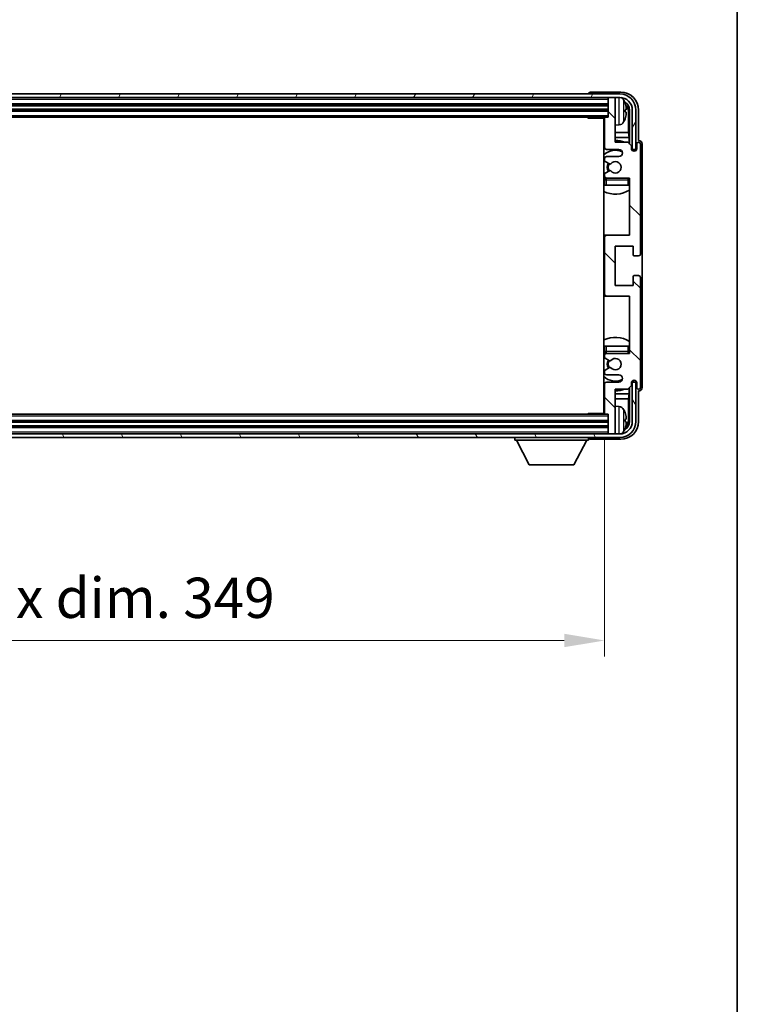
# Model space of a CAD drawing. Units: millimetres. Extents: x 0 to 10432, y 0 to 1264.
# Drawn here: x 2742 to 2942, y 714 to 989 of the extents above; entities that cross this region are included whole.
import ezdxf

# ---------------------------------------------------------------- set-up
doc = ezdxf.new("R2010")
doc.units = ezdxf.units.MM
doc.header["$LTSCALE"] = 3
doc.layers.get('Defpoints').update_dxf_attribs({"lineweight": 25})
for name, color, linetype, lineweight in [('Border (ISO)', 7, 'Continuous', 35), ('Dimension (ISO)', 7, 'Continuous', 18), ('Hatch (ISO)', 1, 'Continuous', 18), ('Visible (ISO)', 7, 'Continuous', 35), ('Visible Narrow (ISO)', 7, 'Continuous', 25)]:
    doc.layers.add(name, color=color, linetype=linetype, lineweight=lineweight)
doc.styles.add('Note Text (TK)', font='txt')
doc.dimstyles.new('Default - Method 1b (TK)', dxfattribs={"dimscale": 3, "dimtxt": 2.5, "dimasz": 2.5, "dimexe": 1, "dimexo": 1.5, "dimgap": 1, "dimtad": 1, "dimtoh": 1, "dimrnd": 1e-08, "dimdsep": 46, "dimtxsty": 'Note Text (TK)', "dimcen": 0.09, "dimdle": 5, "dimclrd": 100, "dimclre": 100, "dimclrt": 7, "dimadec": 1, "dimazin": 1, "dimtfac": 1, "dimtmove": 0, "dimatfit": 3, "dimfxl": 1, "dimtolj": 1, "dimlwd": -1, "dimlwe": -1, "dimarcsym": 0})

# ---------------------------------------------------------------- blocks, each defined once
blk = doc.blocks.new('図面枠 tk図枠')
at = {"layer": 'Border (ISO)'}
blk.add_line((405.5, 289), (405.5, 8), dxfattribs=at)
blk = doc.blocks.new('*D72')
at = {"layer": 'Defpoints', "color": 0}
for p in [(2556.41, 879.43), (2905.41, 879.43), (2905.41, 815.91)]:
    blk.add_point(p, dxfattribs=at)
at = {"layer": 'Dimension (ISO)', "color": 100}
for p, q in [((2556.41, 872.68), (2556.41, 811.41)), ((2905.41, 872.68), (2905.41, 811.41)), ((2567.66, 815.91), (2894.16, 815.91))]:
    blk.add_line(p, q, dxfattribs=at)
for points in [[(2567.66, 817.79), (2567.66, 814.04), (2556.41, 815.91)], [(2894.16, 817.79), (2894.16, 814.04), (2905.41, 815.91)]]:
    blk.add_solid(points, dxfattribs=at)
at = {"layer": 'Dimension (ISO)', "color": 7, "insert": (2645.54, 827.83), "char_height": 11.25, "attachment_point": 4, "style": 'Note Text (TK)'}
blk.add_mtext('\\A1;\\fＭＳ Ｐゴシック|b0|i0;\\H11.2500;有効寸法 / Max dim. 349', dxfattribs=at)

msp = doc.modelspace()

# ---------------------------------------------------------------- hatches: boundary and pattern name
at = {"layer": 'Hatch (ISO)'}
h = msp.add_hatch(dxfattribs=at)
h.set_pattern_fill('ANSI31', color=256, scale=114.3, angle=14.999978, style=0)
h.set_pattern_definition([(60, (1117.75, -36), (-12.37334, 7.14375), [])])
edge = h.paths.add_edge_path()
edge.add_ellipse((2909.6606, 964.1281), major_axis=(0, 3.5), ratio=1, start_angle=270, end_angle=360)
edge.add_line((2909.6606, 967.6281), (2908.1106, 967.6281))
edge.add_line((2908.1106, 967.6281), (2906.7106, 967.6281))
edge.add_line((2906.7106, 967.6281), (2555.1106, 967.6281))
edge.add_line((2555.1106, 967.6281), (2553.7106, 967.6281))
edge.add_line((2553.7106, 967.6281), (2552.1606, 967.6281))
edge.add_ellipse((2552.1606, 964.1281), major_axis=(-3.5, 0), ratio=1, start_angle=270, end_angle=360)
edge.add_line((2548.6606, 964.1281), (2548.6606, 953.1281))
edge.add_line((2548.6606, 953.1281), (2547.6606, 953.1281))
edge.add_line((2547.6606, 953.1281), (2547.6606, 964.1281))
edge.add_ellipse((2552.1606, 964.1281), major_axis=(0, 4.5), ratio=1, start_angle=0, end_angle=90, ccw=False)
edge.add_line((2552.1606, 968.6281), (2909.6606, 968.6281))
edge.add_ellipse((2909.6606, 964.1281), major_axis=(4.5, 0), ratio=1, start_angle=0, end_angle=90, ccw=False)
edge.add_line((2914.1606, 964.1281), (2914.1606, 953.1281))
edge.add_line((2914.1606, 953.1281), (2913.1606, 953.1281))
edge.add_line((2913.1606, 953.1281), (2913.1606, 964.1281))
h = msp.add_hatch(dxfattribs=at)
h.set_pattern_fill('ANSI31', color=256, scale=114.3, angle=90.00021, style=0)
h.set_pattern_definition([(135.0002, (1117.75, -36), (-10.10275, -10.10283), [])])
edge = h.paths.add_edge_path()
edge.add_ellipse((2905.9106, 928.6281), major_axis=(0, 0.5), ratio=1, start_angle=0, end_angle=90)
edge.add_line((2905.4106, 928.6281), (2905.4106, 912.6281))
edge.add_ellipse((2905.9106, 912.6281), major_axis=(-0.5, 0), ratio=1, start_angle=0, end_angle=90)
edge.add_line((2905.9106, 912.1281), (2912.4106, 912.1281))
edge.add_line((2912.4106, 912.1281), (2912.4106, 896.1281))
edge.add_line((2912.4106, 896.1281), (2905.9106, 896.1281))
edge.add_ellipse((2905.9106, 895.6281), major_axis=(0, 0.5), ratio=1, start_angle=0, end_angle=90)
edge.add_line((2905.4106, 895.6281), (2905.4106, 895.0333))
edge.add_ellipse((2905.7106, 895.0333), major_axis=(-0.3, 0), ratio=1, start_angle=0, end_angle=60)
edge.add_line((2905.5606, 894.7735), (2906.7857, 894.0662))
edge.add_ellipse((2906.9357, 894.326), major_axis=(-0.15, -0.2598), ratio=1, start_angle=0, end_angle=80.91528)
edge.add_ellipse((2908.4106, 893.1281), major_axis=(-1.2419, 1.0088), ratio=1, start_angle=78.169441, end_angle=360, ccw=False)
edge.add_ellipse((2906.9357, 891.9302), major_axis=(0.2329, 0.1891), ratio=1, start_angle=0, end_angle=80.91528)
edge.add_line((2906.7857, 892.19), (2905.5606, 891.4826))
edge.add_ellipse((2905.7106, 891.2228), major_axis=(-0.15, 0.2598), ratio=1, start_angle=0, end_angle=60)
edge.add_line((2905.4106, 891.2228), (2905.4106, 890.6281))
edge.add_ellipse((2905.9106, 890.6281), major_axis=(-0.5, 0), ratio=1, start_angle=0, end_angle=90)
edge.add_line((2905.9106, 890.1281), (2909.4106, 890.1281))
edge.add_ellipse((2909.4106, 889.1281), major_axis=(0, 1), ratio=1, start_angle=180, end_angle=360, ccw=False)
edge.add_line((2909.4106, 888.1281), (2905.9106, 888.1281))
edge.add_ellipse((2905.9106, 887.6281), major_axis=(0, 0.5), ratio=1, start_angle=0, end_angle=90)
edge.add_line((2905.4106, 887.6281), (2905.4106, 879.4281))
edge.add_ellipse((2905.7106, 879.4281), major_axis=(-0.3, 0), ratio=1, start_angle=0, end_angle=90)
edge.add_line((2905.7106, 879.1281), (2906.4106, 879.1281))
edge.add_line((2906.4106, 879.1281), (2906.4106, 873.9281))
edge.add_ellipse((2906.7106, 873.9281), major_axis=(-0.3, 0), ratio=1, start_angle=0, end_angle=90)
edge.add_line((2906.7106, 873.6281), (2908.1106, 873.6281))
edge.add_ellipse((2908.1106, 873.9281), major_axis=(0, -0.3), ratio=1, start_angle=0, end_angle=90)
edge.add_line((2908.4106, 873.9281), (2908.4106, 886.1281))
edge.add_line((2908.4106, 886.1281), (2911.9106, 886.1281))
edge.add_line((2911.9106, 886.1281), (2912.9106, 887.1281))
edge.add_line((2912.9106, 887.1281), (2912.9106, 887.8781))
edge.add_ellipse((2913.6606, 887.8781), major_axis=(-0.75, 0), ratio=1, start_angle=180, end_angle=360, ccw=False)
edge.add_line((2914.4106, 887.8781), (2914.4106, 886.6281))
edge.add_ellipse((2914.9106, 886.6281), major_axis=(-0.5, 0), ratio=1, start_angle=0, end_angle=180)
edge.add_line((2915.4106, 886.6281), (2915.4106, 917.3781))
edge.add_ellipse((2914.9106, 917.3781), major_axis=(0.5, 0), ratio=1, start_angle=0, end_angle=90)
edge.add_line((2914.9106, 917.8781), (2913.7106, 917.8781))
edge.add_ellipse((2913.7106, 917.5781), major_axis=(0, 0.3), ratio=1, start_angle=0, end_angle=90)
edge.add_line((2913.4106, 917.5781), (2913.4106, 915.1281))
edge.add_line((2913.4106, 915.1281), (2908.4106, 915.1281))
edge.add_line((2908.4106, 915.1281), (2908.4106, 926.1281))
edge.add_line((2908.4106, 926.1281), (2913.4106, 926.1281))
edge.add_line((2913.4106, 926.1281), (2913.4106, 923.6781))
edge.add_ellipse((2913.7106, 923.6781), major_axis=(-0.3, 0), ratio=1, start_angle=0, end_angle=90)
edge.add_line((2913.7106, 923.3781), (2914.9106, 923.3781))
edge.add_ellipse((2914.9106, 923.8781), major_axis=(0, -0.5), ratio=1, start_angle=0, end_angle=90)
edge.add_line((2915.4106, 923.8781), (2915.4106, 954.6281))
edge.add_ellipse((2914.9106, 954.6281), major_axis=(0.5, 0), ratio=1, start_angle=0, end_angle=180)
edge.add_line((2914.4106, 954.6281), (2914.4106, 953.3781))
edge.add_ellipse((2913.6606, 953.3781), major_axis=(0.75, 0), ratio=1, start_angle=180, end_angle=360, ccw=False)
edge.add_line((2912.9106, 953.3781), (2912.9106, 954.1281))
edge.add_line((2912.9106, 954.1281), (2911.9106, 955.1281))
edge.add_line((2911.9106, 955.1281), (2908.4106, 955.1281))
edge.add_line((2908.4106, 955.1281), (2908.4106, 967.3281))
edge.add_ellipse((2908.1106, 967.3281), major_axis=(0.3, 0), ratio=1, start_angle=0, end_angle=90)
edge.add_line((2908.1106, 967.6281), (2906.7106, 967.6281))
edge.add_ellipse((2906.7106, 967.3281), major_axis=(0, 0.3), ratio=1, start_angle=0, end_angle=90)
edge.add_line((2906.4106, 967.3281), (2906.4106, 962.1281))
edge.add_line((2906.4106, 962.1281), (2905.7106, 962.1281))
edge.add_ellipse((2905.7106, 961.8281), major_axis=(0, 0.3), ratio=1, start_angle=0, end_angle=90)
edge.add_line((2905.4106, 961.8281), (2905.4106, 953.6281))
edge.add_ellipse((2905.9106, 953.6281), major_axis=(-0.5, 0), ratio=1, start_angle=0, end_angle=90)
edge.add_line((2905.9106, 953.1281), (2909.4106, 953.1281))
edge.add_ellipse((2909.4106, 952.1281), major_axis=(0, 1), ratio=1, start_angle=180, end_angle=360, ccw=False)
edge.add_line((2909.4106, 951.1281), (2905.9106, 951.1281))
edge.add_ellipse((2905.9106, 950.6281), major_axis=(0, 0.5), ratio=1, start_angle=0, end_angle=90)
edge.add_line((2905.4106, 950.6281), (2905.4106, 950.0333))
edge.add_ellipse((2905.7106, 950.0333), major_axis=(-0.3, 0), ratio=1, start_angle=0, end_angle=60)
edge.add_line((2905.5606, 949.7735), (2906.7857, 949.0662))
edge.add_ellipse((2906.9357, 949.326), major_axis=(-0.15, -0.2598), ratio=1, start_angle=0, end_angle=80.91528)
edge.add_ellipse((2908.4106, 948.1281), major_axis=(-1.2419, 1.0088), ratio=1, start_angle=78.169441, end_angle=360, ccw=False)
edge.add_ellipse((2906.9357, 946.9302), major_axis=(0.2329, 0.1891), ratio=1, start_angle=0, end_angle=80.91528)
edge.add_line((2906.7857, 947.19), (2905.5606, 946.4826))
edge.add_ellipse((2905.7106, 946.2228), major_axis=(-0.15, 0.2598), ratio=1, start_angle=0, end_angle=60)
edge.add_line((2905.4106, 946.2228), (2905.4106, 945.6281))
edge.add_ellipse((2905.9106, 945.6281), major_axis=(-0.5, 0), ratio=1, start_angle=0, end_angle=90)
edge.add_line((2905.9106, 945.1281), (2912.4106, 945.1281))
edge.add_line((2912.4106, 945.1281), (2912.4106, 929.1281))
edge.add_line((2912.4106, 929.1281), (2905.9106, 929.1281))
h = msp.add_hatch(dxfattribs=at)
h.set_pattern_fill('ANSI31', color=256, scale=114.3, angle=75.000175, style=0)
h.set_pattern_definition([(120.0002, (1117.75, -36), (-12.37332, -7.14379), [])])
edge = h.paths.add_edge_path()
edge.add_ellipse((2552.1606, 877.1281), major_axis=(0, -3.5), ratio=1, start_angle=270, end_angle=360)
edge.add_line((2552.1606, 873.6281), (2553.7106, 873.6281))
edge.add_line((2553.7106, 873.6281), (2555.1106, 873.6281))
edge.add_line((2555.1106, 873.6281), (2906.7106, 873.6281))
edge.add_line((2906.7106, 873.6281), (2908.1106, 873.6281))
edge.add_line((2908.1106, 873.6281), (2909.6606, 873.6281))
edge.add_ellipse((2909.6606, 877.1281), major_axis=(3.5, 0), ratio=1, start_angle=270, end_angle=360)
edge.add_line((2913.1606, 877.1281), (2913.1606, 888.1281))
edge.add_line((2913.1606, 888.1281), (2914.1606, 888.1281))
edge.add_line((2914.1606, 888.1281), (2914.1606, 877.1281))
edge.add_ellipse((2909.6606, 877.1281), major_axis=(0, -4.5), ratio=1, start_angle=0, end_angle=90, ccw=False)
edge.add_line((2909.6606, 872.6281), (2552.1606, 872.6281))
edge.add_ellipse((2552.1606, 877.1281), major_axis=(-4.5, 0), ratio=1, start_angle=0, end_angle=90, ccw=False)
edge.add_line((2547.6606, 877.1281), (2547.6606, 888.1281))
edge.add_line((2547.6606, 888.1281), (2548.6606, 888.1281))
edge.add_line((2548.6606, 888.1281), (2548.6606, 877.1281))

# ---------------------------------------------------------------- linework, layer by layer
at = {"layer": 'Visible (ISO)'}
for p, q in [((2909.6606, 968.6281), (2552.1606, 968.6281)), ((2900.9106, 968.6284), (2900.9106, 968.6281)), ((2909.9136, 969.1281), (2901.4102, 969.1281)), ((2552.1606, 967.6281), (2909.6606, 967.6281)), ((2906.4106, 967.6281), (2906.4106, 967.3281)), ((2906.4106, 967.3281), (2906.4106, 962.1281)), ((2908.1106, 967.6281), (2906.7106, 967.6281)), ((2908.4106, 967.6281), (2908.4106, 967.3281)), ((2908.4106, 955.1281), (2908.4106, 967.3281)), ((2555.4106, 965.6281), (2906.4106, 965.6281)), ((2555.4106, 964.1281), (2906.4106, 964.1281)), ((2911.1246, 963.5957), (2911.1246, 964.1604)), ((2912.0598, 957.8493), (2912.0598, 963.7789)), ((2912.409, 964.1281), (2912.409, 954.6296)), ((2913.1606, 964.1281), (2913.1606, 953.1281)), ((2914.1606, 953.1281), (2914.1606, 964.1281)), ((2914.9106, 955.6281), (2914.9106, 964.1311)), ((2556.1106, 962.1281), (2905.7106, 962.1281)), ((2900.59, 962.1281), (2900.8401, 961.8781)), ((2900.8401, 962.1281), (2900.8401, 961.8781)), ((2905.4147, 961.8781), (2900.8401, 961.8781)), ((2905.1606, 961.8781), (2905.1606, 879.3781)), ((2905.4106, 961.8281), (2905.4106, 953.6281)), ((2906.4106, 962.1281), (2905.7106, 962.1281)), ((2905.4106, 957.8493), (2905.1606, 957.8493)), ((2909.4695, 959.9707), (2908.4106, 959.8781)), ((2912.0598, 957.8493), (2908.4106, 957.8493)), ((2912.2519, 956.4402), (2912.0598, 957.8493)), ((2905.4106, 956.4402), (2905.1606, 956.4402)), ((2912.2519, 956.4402), (2908.4106, 956.4402)), ((2911.9106, 955.1281), (2908.4106, 955.1281)), ((2912.9106, 954.1281), (2911.9106, 955.1281)), ((2912.2519, 954.7867), (2912.2519, 956.4402)), ((2914.9112, 955.6281), (2914.9106, 955.6281)), ((2905.9106, 953.1281), (2909.4106, 953.1281)), ((2912.9106, 953.3781), (2912.9106, 954.1281)), ((2912.954, 953.1265), (2913.2092, 953.1265)), ((2912.9829, 953.0567), (2913.1393, 953.0567)), ((2913.1606, 953.1281), (2914.1606, 953.1281)), ((2913.3392, 952.8568), (2913.3392, 952.7004)), ((2913.409, 952.9267), (2913.409, 952.6715)), ((2914.4106, 954.6281), (2914.4106, 953.3781)), ((2915.4106, 923.8781), (2915.4106, 954.6281)), ((2915.9106, 886.6275), (2915.9106, 954.6287)), ((2905.4106, 950.6281), (2905.4106, 950.0333)), ((2905.5606, 949.7735), (2906.7857, 949.0662)), ((2909.4106, 951.1281), (2905.9106, 951.1281)), ((2906.7857, 947.19), (2905.5606, 946.4826)), ((2905.4106, 946.2228), (2905.4106, 945.6281)), ((2905.4106, 944.6281), (2905.4106, 943.1281)), ((2905.9106, 945.1281), (2912.4106, 945.1281)), ((2912.4106, 945.1281), (2912.4106, 929.1281)), ((2905.9106, 943.1281), (2905.4106, 943.1281)), ((2911.9106, 943.1281), (2905.9106, 943.1281)), ((2912.4106, 943.1281), (2911.9106, 943.1281)), ((2905.9106, 929.1281), (2905.1606, 929.1281)), ((2905.4106, 928.6281), (2905.4106, 912.6281)), ((2912.4106, 929.1281), (2905.9106, 929.1281)), ((2908.4106, 915.1281), (2908.4106, 926.1281)), ((2908.4106, 926.1281), (2913.4106, 926.1281)), ((2913.4106, 926.1281), (2913.4106, 923.6781)), ((2913.7106, 923.3781), (2914.9106, 923.3781)), ((2913.4106, 917.5781), (2913.4106, 915.1281)), ((2914.9106, 917.8781), (2913.7106, 917.8781)), ((2915.4106, 886.6281), (2915.4106, 917.3781)), ((2913.4106, 915.1281), (2908.4106, 915.1281)), ((2905.1606, 912.1281), (2905.9106, 912.1281)), ((2905.9106, 912.1281), (2912.4106, 912.1281)), ((2912.4106, 912.1281), (2912.4106, 896.1281)), ((2905.4106, 898.1281), (2905.9106, 898.1281)), ((2905.4106, 898.1281), (2905.4106, 896.6281)), ((2905.9106, 898.1281), (2911.9106, 898.1281)), ((2911.9106, 898.1281), (2912.4106, 898.1281)), ((2905.4106, 895.6281), (2905.4106, 895.0333)), ((2905.5606, 894.7735), (2906.7857, 894.0662)), ((2912.4106, 896.1281), (2905.9106, 896.1281)), ((2906.7857, 892.19), (2905.5606, 891.4826)), ((2905.4106, 891.2228), (2905.4106, 890.6281)), ((2905.9106, 890.1281), (2909.4106, 890.1281)), ((2905.4106, 887.6281), (2905.4106, 879.4281)), ((2909.4106, 888.1281), (2905.9106, 888.1281)), ((2908.4106, 873.9281), (2908.4106, 886.1281)), ((2908.4106, 886.1281), (2911.9106, 886.1281)), ((2911.9106, 886.1281), (2912.9106, 887.1281)), ((2912.2519, 884.8159), (2912.2519, 886.4694)), ((2912.409, 886.6265), (2912.409, 877.1281)), ((2912.9106, 887.1281), (2912.9106, 887.8781)), ((2913.2092, 888.1296), (2912.954, 888.1296)), ((2913.1393, 888.1994), (2912.9829, 888.1994)), ((2914.1606, 888.1281), (2913.1606, 888.1281)), ((2913.1606, 888.1281), (2913.1606, 877.1281)), ((2913.3392, 888.5557), (2913.3392, 888.3993)), ((2913.409, 888.5846), (2913.409, 888.3295)), ((2914.1606, 877.1281), (2914.1606, 888.1281)), ((2914.4106, 887.8781), (2914.4106, 886.6281)), ((2905.1606, 884.8159), (2905.4106, 884.8159)), ((2905.1606, 883.4068), (2905.4106, 883.4068)), ((2908.4106, 884.8159), (2912.2519, 884.8159)), ((2908.4106, 883.4068), (2912.0598, 883.4068)), ((2912.2519, 884.8159), (2912.0598, 883.4068)), ((2912.0598, 877.4773), (2912.0598, 883.4068)), ((2914.9106, 877.125), (2914.9106, 885.6281)), ((2914.9106, 885.6281), (2914.9112, 885.6281)), ((2909.4695, 881.2854), (2908.4106, 881.3781)), ((2905.7106, 879.1281), (2556.1106, 879.1281)), ((2900.59, 879.1281), (2900.8401, 879.3781)), ((2900.8401, 879.3781), (2900.8401, 879.1281)), ((2905.4147, 879.3781), (2900.8401, 879.3781)), ((2905.7106, 879.1281), (2906.4106, 879.1281)), ((2906.4106, 879.1281), (2906.4106, 873.9281)), ((2911.1246, 877.0957), (2911.1246, 877.6604)), ((2906.4106, 877.1281), (2555.4106, 877.1281)), ((2906.4106, 875.6281), (2555.4106, 875.6281)), ((2909.6606, 873.6281), (2552.1606, 873.6281)), ((2552.1606, 872.6281), (2909.6606, 872.6281)), ((2880.3106, 872.6281), (2880.3106, 871.9281)), ((2900.9106, 872.6281), (2900.9106, 871.9281)), ((2906.4106, 873.9281), (2906.4106, 873.6281)), ((2906.7106, 873.6281), (2908.1106, 873.6281)), ((2908.4106, 873.9281), (2908.4106, 873.6281)), ((2880.3106, 871.9281), (2900.9106, 871.9281)), ((2884.3606, 865.0281), (2880.8106, 871.9281)), ((2896.8606, 865.0281), (2900.4106, 871.9281)), ((2901.4102, 872.1281), (2909.9136, 872.1281)), ((2884.3606, 865.0281), (2896.8606, 865.0281))]:
    msp.add_line(p, q, dxfattribs=at)
for centre, radius, start, end in [((2909.6606, 964.1281), 4.5, 0, 90), ((2906.7106, 967.3281), 0.3, 90, 180), ((2908.1106, 967.3281), 0.3, 0, 90), ((2909.6606, 964.1281), 3.5, 0, 90), ((2909.33, 966.1915), 1.6, 28.172734, 61.84933), ((2905.0106, 963.8781), 6.5, 20.039607, 28.172734), ((2911, 966.0627), 0.1246, 1.814826, 20.039607), ((2904.9106, 961.6281), 0.5, 300, 30), ((2905.7106, 961.8281), 0.3, 90, 180), ((2909.33, 961.5646), 1.6, 275, 331.827266), ((2905.0106, 963.8781), 6.5, 331.827266, 339.960393), ((2911, 961.6934), 0.1246, 339.960393, 358.185174), ((2904.9106, 959.6281), 0.5, 300, 60), ((2908.4106, 948.1281), 7.5, 113.578178, 115.679289), ((2908.4106, 948.1281), 7.5, 68.96053, 90), ((2914.9106, 954.6281), 0.5, 0, 180), ((2908.4106, 948.1281), 4.75, 65.863751, 133.173551), ((2905.9106, 953.6281), 0.5, 180, 270), ((2909.4106, 952.1281), 1, 270, 90), ((2913.6606, 953.3781), 0.75, 180, 0), ((2905.9106, 950.6281), 0.5, 90, 180), ((2905.7106, 950.0333), 0.3, 180, 240), ((2908.4106, 948.1281), 2.25, 150, 210), ((2908.4106, 948.1281), 1.6, 219.08472, 140.91528), ((2905.7106, 946.2228), 0.3, 120, 180), ((2908.4106, 948.1281), 2, 150, 210), ((2906.9357, 949.326), 0.3, 240, 320.91528), ((2906.9357, 946.9302), 0.3, 39.08472, 120), ((2908.4106, 948.1281), 4.75, 226.826449, 230.833289), ((2905.9106, 945.6281), 0.5, 180, 270), ((2905.9106, 944.6281), 0.5, 90, 180), ((2911.9106, 944.6281), 0.5, 0, 90), ((2908.4106, 948.1281), 4.75, 320.418264, 320.833289), ((2908.4106, 948.1281), 7.5, 244.320711, 302.230953), ((2905.9106, 928.6281), 0.5, 90, 180), ((2913.7106, 923.6781), 0.3, 180, 270), ((2914.9106, 923.8781), 0.5, 270, 0), ((2913.7106, 917.5781), 0.3, 90, 180), ((2914.9106, 917.3781), 0.5, 0, 90), ((2905.9106, 912.6281), 0.5, 180, 270), ((2908.4106, 893.1281), 7.5, 57.769047, 115.679289), ((2908.4106, 893.1281), 4.75, 129.166711, 133.173551), ((2905.9106, 896.6281), 0.5, 180, 270), ((2905.9106, 895.6281), 0.5, 90, 180), ((2905.7106, 895.0333), 0.3, 180, 240), ((2908.4106, 893.1281), 2.25, 150, 210), ((2908.4106, 893.1281), 1.6, 219.08472, 140.91528), ((2911.9106, 896.6281), 0.5, 270, 0), ((2908.4106, 893.1281), 4.75, 39.166711, 39.581736), ((2905.7106, 891.2228), 0.3, 120, 180), ((2908.4106, 893.1281), 2, 150, 210), ((2906.9357, 894.326), 0.3, 240, 320.91528), ((2906.9357, 891.9302), 0.3, 39.08472, 120), ((2908.4106, 893.1281), 4.75, 226.826449, 294.136249), ((2905.9106, 890.6281), 0.5, 180, 270), ((2909.4106, 889.1281), 1, 270, 90), ((2908.4106, 893.1281), 7.5, 244.320711, 246.421822), ((2905.9106, 887.6281), 0.5, 90, 180), ((2908.4106, 893.1281), 7.5, 270, 291.03947), ((2913.6606, 887.8781), 0.75, 0, 180), ((2914.9106, 886.6281), 0.5, 180, 0), ((2904.9106, 881.6281), 0.5, 300, 60), ((2909.33, 879.6915), 1.6, 28.172734, 85), ((2905.0106, 877.3781), 6.5, 20.039607, 28.172734), ((2904.9106, 879.6281), 0.5, 330, 60), ((2905.7106, 879.4281), 0.3, 180, 270), ((2911, 879.5627), 0.1246, 1.814826, 20.039607), ((2909.6606, 877.1281), 4.5, 270, 0), ((2909.6606, 877.1281), 3.5, 270, 0), ((2905.0106, 877.3781), 6.5, 331.827266, 339.960393), ((2911, 875.1934), 0.1246, 339.960393, 358.185174), ((2906.7106, 873.9281), 0.3, 180, 270), ((2908.1106, 873.9281), 0.3, 270, 0), ((2909.33, 875.0646), 1.6, 298.15067, 331.827266)]:
    msp.add_arc(centre, radius, start, end, dxfattribs=at)
for centre, major_axis, ratio, start_param, end_param in [((2901.4109, 968.6278), (-0.354, 0.354), 0.99878277, 5.49839613, 7.06797448), ((2909.9075, 964.125), (3.5398, 3.5398), 0.99878277, 5.49839613, 7.06797448), ((2909.9075, 964.125), (1.7699, 1.7699), 0.99878277, 5.49839613, 6.61101961), ((2905.0228, 963.8709), (-3.2829, -5.6083), 0.99488747, 2.20774935, 2.44673364), ((2905.0228, 963.7384), (6.4737, 0.5671), 0.05101764, 5.93460274, 6.17358703), ((2905.0228, 964.0177), (6.4737, -0.5671), 0.05101764, 0.10959827, 0.34858257), ((2905.0228, 963.8852), (3.2829, -5.6083), 0.99488747, 0.69485901, 0.93384331), ((2909.5583, 963.7758), (1.7699, 1.7699), 0.99878277, 5.49839613, 6.31586897), ((2914.9099, 954.6275), (0.708, 0.708), 0.99878277, 5.49839613, 7.06797448), ((2913.1391, 952.8566), (0.1416, 0.1416), 0.99878277, 5.49839613, 7.06797448), ((2913.2089, 952.9264), (0.1416, 0.1416), 0.99878277, 5.49839613, 7.06797448), ((2913.1391, 888.3996), (0.1416, -0.1416), 0.99878277, 5.49839613, 7.06797448), ((2913.2089, 888.3297), (0.1416, -0.1416), 0.99878277, 5.49839613, 7.06797448), ((2914.9099, 886.6287), (0.708, -0.708), 0.99878277, 5.49839613, 7.06797448), ((2905.0228, 877.3709), (-3.2829, -5.6083), 0.99488747, 2.20774935, 2.44673364), ((2905.0228, 877.2384), (6.4737, 0.5671), 0.05101764, 5.93460274, 6.17358703), ((2909.9075, 877.1311), (3.5398, -3.5398), 0.99878277, 5.49839613, 7.06797448), ((2909.9075, 877.1311), (1.7699, -1.7699), 0.99878277, 5.955351, 7.06797448), ((2905.0228, 877.5177), (6.4737, -0.5671), 0.05101764, 0.10959827, 0.34858257), ((2905.0228, 877.3852), (3.2829, -5.6083), 0.99488747, 0.69485901, 0.93384331), ((2909.5583, 877.4803), (1.7699, -1.7699), 0.99878277, 6.25050164, 7.06797448), ((2901.4109, 872.6284), (-0.354, -0.354), 0.99878277, 5.49839613, 7.06797448)]:
    msp.add_ellipse(centre, major_axis=major_axis, ratio=ratio, start_param=start_param, end_param=end_param, dxfattribs=at)
for points, knots in [([(2911.4608, 964.5808), (2911.4652, 964.5394), (2911.4688, 964.4956), (2911.4735, 964.4159), (2911.4744, 964.38), (2911.4738, 964.3241), (2911.4721, 964.3004), (2911.4669, 964.2744), (2911.4641, 964.2679), (2911.4608, 964.266)], [0, 0, 0, 0, 0.0125039067, 0.0125039067, 0.0250078135, 0.0250078135, 0.0375277995, 0.0375277995, 0.0466766392, 0.0466766392, 0.0466766392, 0.0466766392]), ([(2911.4608, 963.4901), (2911.4652, 963.4876), (2911.4688, 963.4768), (2911.4735, 963.4385), (2911.4744, 963.4111), (2911.4738, 963.3492), (2911.4721, 963.3107), (2911.467, 963.2386), (2911.4641, 963.2066), (2911.4608, 963.1754)], [0, 0, 0, 0, 0.0124997785, 0.0124997785, 0.0249995571, 0.0249995571, 0.0375236714, 0.0375236714, 0.0466766062, 0.0466766062, 0.0466766062, 0.0466766062]), ([(2911.4608, 878.0808), (2911.4652, 878.0394), (2911.4688, 877.9956), (2911.4735, 877.9159), (2911.4744, 877.88), (2911.4738, 877.8241), (2911.4721, 877.8004), (2911.4669, 877.7744), (2911.4641, 877.7679), (2911.4608, 877.766)], [0, 0, 0, 0, 0.0125039067, 0.0125039067, 0.0250078135, 0.0250078135, 0.0375277995, 0.0375277995, 0.0466766392, 0.0466766392, 0.0466766392, 0.0466766392]), ([(2911.4608, 876.9901), (2911.4652, 876.9876), (2911.4688, 876.9768), (2911.4735, 876.9385), (2911.4744, 876.9111), (2911.4738, 876.8492), (2911.4721, 876.8107), (2911.467, 876.7386), (2911.4641, 876.7066), (2911.4608, 876.6754)], [0, 0, 0, 0, 0.0124997785, 0.0124997785, 0.0249995571, 0.0249995571, 0.0375236714, 0.0375236714, 0.0466766062, 0.0466766062, 0.0466766062, 0.0466766062])]:
    msp.add_open_spline(points, degree=3, knots=knots, dxfattribs=at)
at = {"layer": 'Visible Narrow (ISO)'}
for p, q in [((2555.4106, 967.1281), (2906.4106, 967.1281)), ((2555.4106, 965.9281), (2906.4106, 965.9281)), ((2909.4695, 959.9707), (2909.4695, 967.6281)), ((2910.7405, 966.9469), (2910.7405, 960.8092)), ((2911.117, 966.0877), (2911.117, 966.1054)), ((2555.4106, 965.3281), (2906.4106, 965.3281)), ((2555.4106, 964.4281), (2906.4106, 964.4281)), ((2555.4106, 963.8281), (2906.4106, 963.8281)), ((2911.117, 963.5975), (2911.117, 964.1586)), ((2912.409, 964.1281), (2912.0598, 963.7789)), ((2555.4106, 962.6281), (2906.4106, 962.6281)), ((2911.117, 961.6507), (2911.117, 961.6685)), ((2913.2092, 953.1265), (2913.1393, 953.0567)), ((2913.3392, 952.8568), (2913.409, 952.9267)), ((2905.4106, 944.6281), (2905.9106, 944.6281)), ((2905.9106, 944.6281), (2905.9106, 945.1281)), ((2905.9106, 943.1281), (2905.9106, 944.6281)), ((2905.9106, 944.6281), (2911.9106, 944.6281)), ((2911.9106, 945.1281), (2911.9106, 944.6281)), ((2911.9106, 944.6281), (2912.4106, 944.6281)), ((2911.9106, 944.6281), (2911.9106, 943.1281)), ((2905.9106, 896.6281), (2905.9106, 898.1281)), ((2911.9106, 898.1281), (2911.9106, 896.6281)), ((2905.9106, 896.6281), (2905.4106, 896.6281)), ((2911.9106, 896.6281), (2905.9106, 896.6281)), ((2905.9106, 896.1281), (2905.9106, 896.6281)), ((2912.4106, 896.6281), (2911.9106, 896.6281)), ((2911.9106, 896.6281), (2911.9106, 896.1281)), ((2913.1393, 888.1994), (2913.2092, 888.1296)), ((2913.409, 888.3295), (2913.3392, 888.3993)), ((2909.4695, 873.6281), (2909.4695, 881.2854)), ((2910.7405, 880.4469), (2910.7405, 874.3092)), ((2906.4106, 878.6281), (2555.4106, 878.6281)), ((2911.117, 879.5877), (2911.117, 879.6054)), ((2911.117, 877.0975), (2911.117, 877.6586)), ((2906.4106, 877.4281), (2555.4106, 877.4281)), ((2906.4106, 876.8281), (2555.4106, 876.8281)), ((2906.4106, 875.9281), (2555.4106, 875.9281)), ((2906.4106, 875.3281), (2555.4106, 875.3281)), ((2911.117, 875.1507), (2911.117, 875.1685)), ((2912.0598, 877.4773), (2912.409, 877.1281)), ((2906.4106, 874.1281), (2555.4106, 874.1281))]:
    msp.add_line(p, q, dxfattribs=at)

# ---------------------------------------------------------------- block references
at = {"xscale": 4.5, "yscale": 4.5, "zscale": 4.5}
msp.add_blockref('図面枠 tk図枠', (1117.75, -36), dxfattribs=at)

# ---------------------------------------------------------------- dimensions: what is measured, and where the dimension line sits
at = {"layer": 'Dimension (ISO)', "color": 100}
dim = msp.add_linear_dim(base=(2905.4106, 815.9112), p1=(2556.4106, 879.4281), p2=(2905.4106, 879.4281), text='\\fＭＳ Ｐゴシック|b0|i0;\\H11.2500;有効寸法 / Max dim. <>', dimstyle='Default - Method 1b (TK)', override={"dimscale": 0, "dimtxt": 11.25, "dimasz": 11.25, "dimexe": 4.5, "dimexo": 6.75, "dimgap": 4.5, "dimtoh": 0, "dimdec": 2, "dimcen": 0.405, "dimtol": 0, "dimlim": 0, "dimtp": 0, "dimtm": 0, "dimtdec": 2, "dimtofl": 0, "dimatfit": 1}, dxfattribs=at)
dim.commit()
dim.dimension.update_dxf_attribs({"geometry": '*D72', "text_midpoint": (2730.9106, 815.9112), "dimtype": 160})

doc.saveas('drawing.dxf')
